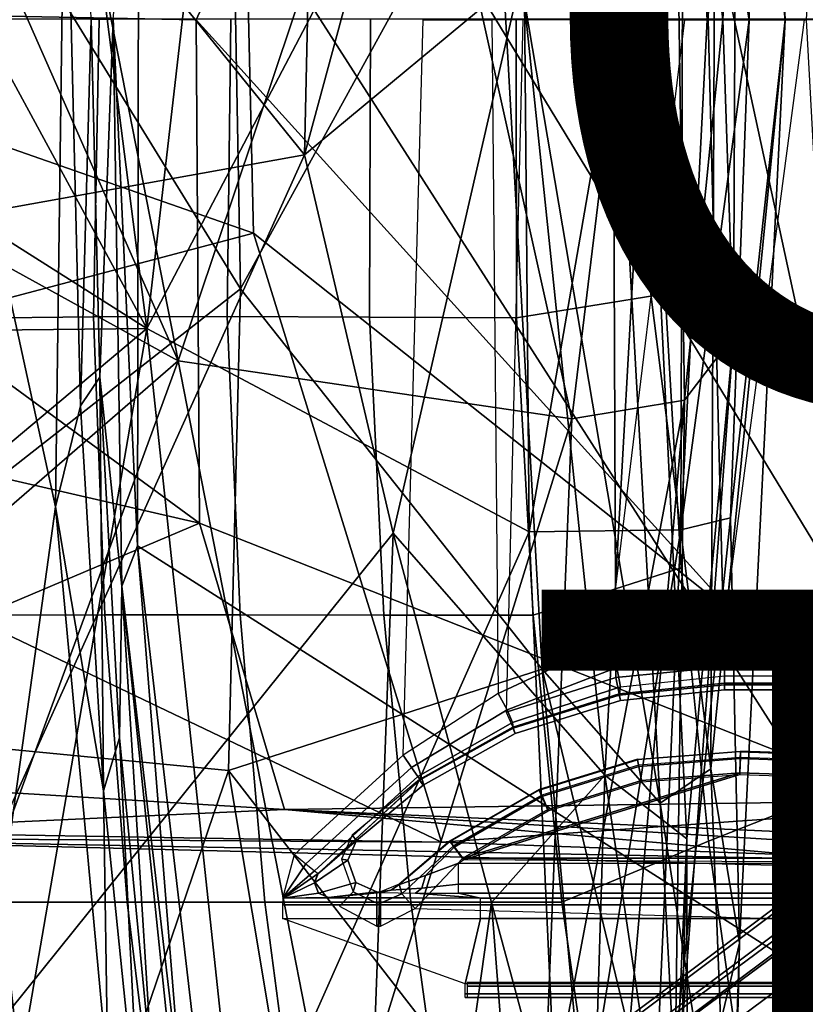
# Model space of a CAD drawing. Units: inches. Extents: x -12.8 to 13.9, y -13.8 to 13.8.
# Drawn here: x -6.3 to -4.2, y -2.6 to 0 of the extents above; entities that cross this region are included whole.
import ezdxf

# ---------------------------------------------------------------- set-up
doc = ezdxf.new("R2010")
doc.units = ezdxf.units.IN
doc.header["$MEASUREMENT"] = 0
for name, color, linetype in [('SEAT-BACK', 5, 'Continuous'), ('SEAT-BASE', 5, 'Continuous'), ('SEAT-FABRIC', 5, 'Continuous'), ('SEAT-FRAME', 5, 'Continuous'), ('SEAT-OTHER', 7, 'Continuous'), ('SEAT-TYPE', 7, 'Continuous')]:
    doc.layers.add(name, color=color, linetype=linetype)
doc.styles.get("Standard").update_dxf_attribs({"font": 'arial.ttf'})

msp = doc.modelspace()

# ---------------------------------------------------------------- linework, layer by layer
at = {"layer": 'SEAT-BACK'}
for points in [[(-7.1617, 2.0303, 15.5652), (-5.8705, -0.8977, 16.9656), (-6.6478, 3.059, 16.1019)], [(-5.8705, -0.8977, 16.9656), (-5.2689, 0.8988, 17.7034), (-6.6478, 3.059, 16.1019)], [(-4.5912, 2.8703, 18.8823), (-4.4223, 3.0477, 20.2465), (-4.275, -0.0011, 19.7488)], [(-4.4486, 2.8179, 21.992), (-4.275, -0.0011, 19.7488), (-4.4223, 3.0477, 20.2465)], [(-4.5444, 2.8949, 21.5626), (-4.6381, -0.001, 22.3854), (-4.7027, 2.2004, 23.448)], [(-4.4041, 0.7509, 19.6378), (-4.6381, -0.001, 22.3854), (-4.5444, 2.8949, 21.5626)], [(-5.9531, -0.8131, 16.6849), (-7.4424, 1.9344, 15.1065), (-6.424, 2.8547, 16.191)], [(-5.7438, 1.0069, 16.9423), (-5.9531, -0.8131, 16.6849), (-6.424, 2.8547, 16.191)], [(-4.275, -0.0011, 19.7488), (-4.3931, 1.0355, 19.0174), (-4.5912, 2.8703, 18.8823)], [(-4.471, -1.9705, 22.0317), (-4.4486, 2.8179, 21.992), (-4.7194, -0.001, 23.8844)], [(-4.7194, -0.001, 23.8844), (-4.4486, 2.8179, 21.992), (-4.6096, 1.9969, 23.5467)], [(-4.275, -0.0011, 19.7488), (-4.4486, 2.8179, 21.992), (-4.471, -1.9705, 22.0317)], [(-4.9681, 0.1178, 24.6809), (-4.7027, 2.2004, 23.448), (-4.6381, -0.001, 22.3854)], [(-5.8705, -0.8977, 16.9656), (-7.1617, 2.0303, 15.5652), (-7.4974, -0.0014, 15.2566)], [(-4.6096, 1.9969, 23.5467), (-5.0386, 0.51, 25.7566), (-4.7194, -0.001, 23.8844)], [(-7.7472, 0.3246, 14.828), (-7.4424, 1.9344, 15.1065), (-5.9531, -0.8131, 16.6849)], [(-4.9845, 1.6923, 25.1561), (-5.5388, -0.356, 27.5118), (-5.5069, 1.0661, 27.4884)], [(-5.5388, -0.356, 27.5118), (-4.9845, 1.6923, 25.1561), (-4.9681, 0.1178, 24.6809)], [(-6.9059, 1.2381, 33.4635), (-5.7073, -0.7083, 28.6998), (-5.7484, 1.5423, 29.0471)], [(-5.7484, 1.5423, 29.0471), (-5.7073, -0.7083, 28.6998), (-5.0386, 0.51, 25.7566)], [(-5.5069, 1.0661, 27.4884), (-5.5388, -0.356, 27.5118), (-7.0407, 1.5013, 33.6033)], [(-7.017, -0.622, 33.36), (-7.0407, 1.5013, 33.6033), (-5.5388, -0.356, 27.5118)], [(-5.7073, -0.7083, 28.6998), (-6.9059, 1.2381, 33.4635), (-7.1484, -1.8384, 34.6697)], [(-4.5704, 1.1395, 18.8163), (-5.2689, 0.8988, 17.7034), (-4.8361, -1.0502, 18.3201)], [(-4.5704, 1.1395, 18.8163), (-4.8361, -1.0502, 18.3201), (-4.54, -1.0011, 18.8924)], [(-4.5704, 1.1395, 18.8163), (-4.54, -1.0011, 18.8924), (-4.439, -0.001, 19.2993)], [(-4.5704, 1.1395, 18.8163), (-4.439, -0.001, 19.2993), (-4.4041, 0.7509, 19.6378)], [(-5.9531, -0.8131, 16.6849), (-4.9697, 1.0613, 17.9144), (-4.9486, -1.3474, 17.95)], [(-5.9531, -0.8131, 16.6849), (-5.7438, 1.0069, 16.9423), (-4.9697, 1.0613, 17.9144)], [(-4.9697, 1.0613, 17.9144), (-4.543, 0.9975, 18.5827), (-4.9486, -1.3474, 17.95)], [(-4.543, 0.9975, 18.5827), (-4.3931, 1.0355, 19.0174), (-4.3698, -0.001, 19.0383)], [(-4.3697, -0.001, 19.0388), (-4.3931, 1.0355, 19.0174), (-4.275, -0.0011, 19.7488)], [(-4.5497, -1.3419, 18.5981), (-4.9486, -1.3474, 17.95), (-4.543, 0.9975, 18.5827)], [(-4.543, 0.9975, 18.5827), (-4.4806, -0.001, 18.7224), (-4.5497, -1.3419, 18.5981)], [(-4.4806, -0.001, 18.7224), (-4.543, 0.9975, 18.5827), (-4.3698, -0.001, 19.0383)], [(-5.8705, -0.8977, 16.9656), (-4.8361, -1.0502, 18.3201), (-5.2689, 0.8988, 17.7034)], [(-4.6381, -0.001, 22.3854), (-4.4041, 0.7509, 19.6378), (-4.4111, -0.8331, 19.6306)], [(-4.4111, -0.8331, 19.6306), (-4.4041, 0.7509, 19.6378), (-4.439, -0.001, 19.2993)], [(-5.0386, 0.51, 25.7566), (-5.7073, -0.7083, 28.6998), (-4.9139, -1.7085, 25.4613)], [(-4.9139, -1.7085, 25.4613), (-4.6036, -2.0608, 23.5235), (-5.0386, 0.51, 25.7566)], [(-4.7194, -0.001, 23.8844), (-5.0386, 0.51, 25.7566), (-4.6036, -2.0608, 23.5235)], [(-7.7472, 0.3246, 14.828), (-5.9531, -0.8131, 16.6849), (-7.673, -0.8314, 14.8853)], [(-5.5388, -0.356, 27.5118), (-4.9681, 0.1178, 24.6809), (-5.3058, -1.3511, 26.7207)], [(-4.9681, 0.1178, 24.6809), (-4.7492, -1.9871, 23.731), (-5.3058, -1.3511, 26.7207)], [(-4.9681, 0.1178, 24.6809), (-4.6381, -0.001, 22.3854), (-4.7492, -1.9871, 23.731)], [(-7.4974, -0.0014, 15.2566), (-7.1584, -2.0156, 15.5661), (-5.8705, -0.8977, 16.9656)], [(-4.6381, -0.001, 22.3854), (-4.5342, -2.1545, 21.2092), (-4.7492, -1.9871, 23.731)], [(-4.6036, -2.0608, 23.5235), (-4.471, -1.9705, 22.0317), (-4.7194, -0.001, 23.8844)], [(-4.6381, -0.001, 22.3854), (-4.4111, -0.8331, 19.6306), (-4.5342, -2.1545, 21.2092)], [(-4.5497, -1.3419, 18.5981), (-4.4806, -0.001, 18.7224), (-4.3697, -0.001, 19.0388)], [(-4.5497, -1.3419, 18.5981), (-4.3697, -0.001, 19.0388), (-4.4193, -1.3106, 18.9699)], [(-4.4111, -0.8331, 19.6306), (-4.439, -0.001, 19.2993), (-4.54, -1.0011, 18.8924)], [(-4.3953, -2.4292, 20.2232), (-4.275, -0.0011, 19.7488), (-4.471, -1.9705, 22.0317)], [(-4.275, -0.0011, 19.7488), (-4.4193, -1.3106, 18.9699), (-4.3697, -0.001, 19.0388)], [(-4.3953, -2.4292, 20.2232), (-4.4193, -1.3106, 18.9699), (-4.275, -0.0011, 19.7488)], [(-6.8597, -3.2855, 33.4686), (-7.017, -0.622, 33.36), (-5.5388, -0.356, 27.5118)], [(-5.5388, -0.356, 27.5118), (-5.3058, -1.3511, 26.7207), (-6.8597, -3.2855, 33.4686)], [(-5.7385, -1.9749, 29.1938), (-5.7073, -0.7083, 28.6998), (-7.1484, -1.8384, 34.6697)], [(-4.9139, -1.7085, 25.4613), (-5.7073, -0.7083, 28.6998), (-5.7385, -1.9749, 29.1938)], [(-5.9531, -0.8131, 16.6849), (-7.4137, -2.0383, 15.1419), (-7.673, -0.8314, 14.8853)], [(-6.3313, -3.0107, 16.303), (-7.4137, -2.0383, 15.1419), (-5.9531, -0.8131, 16.6849)], [(-6.3313, -3.0107, 16.303), (-5.9531, -0.8131, 16.6849), (-5.7114, -3.0692, 17.0902)], [(-4.9486, -1.3474, 17.95), (-5.7114, -3.0692, 17.0902), (-5.9531, -0.8131, 16.6849)], [(-4.5668, -2.9367, 19.6535), (-4.5342, -2.1545, 21.2092), (-4.4111, -0.8331, 19.6306)], [(-4.54, -1.0011, 18.8924), (-4.5668, -2.9367, 19.6535), (-4.4111, -0.8331, 19.6306)], [(-6.6562, -3.0417, 16.092), (-5.8705, -0.8977, 16.9656), (-7.1584, -2.0156, 15.5661)], [(-5.8705, -0.8977, 16.9656), (-6.6562, -3.0417, 16.092), (-5.4523, -3.0401, 17.6408)], [(-5.4523, -3.0401, 17.6408), (-4.8361, -1.0502, 18.3201), (-5.8705, -0.8977, 16.9656)], [(-4.9133, -2.9757, 18.464), (-4.7503, -3.3977, 18.8744), (-4.54, -1.0011, 18.8924)], [(-4.9133, -2.9757, 18.464), (-4.54, -1.0011, 18.8924), (-4.8361, -1.0502, 18.3201)], [(-4.5668, -2.9367, 19.6535), (-4.54, -1.0011, 18.8924), (-4.7503, -3.3977, 18.8744)], [(-5.4523, -3.0401, 17.6408), (-4.9133, -2.9757, 18.464), (-4.8361, -1.0502, 18.3201)], [(-4.6443, -3.4706, 18.8345), (-4.4193, -1.3106, 18.9699), (-4.3953, -2.4292, 20.2232)], [(-4.5497, -1.3419, 18.5981), (-4.4193, -1.3106, 18.9699), (-4.6443, -3.4706, 18.8345)], [(-4.5497, -1.3419, 18.5981), (-4.8597, -3.268, 18.2998), (-4.9486, -1.3474, 17.95)], [(-4.8597, -3.268, 18.2998), (-4.5497, -1.3419, 18.5981), (-4.6443, -3.4706, 18.8345)], [(-5.3058, -1.3511, 26.7207), (-5.4468, -5.1585, 29.448), (-6.8597, -3.2855, 33.4686)], [(-5.7114, -3.0692, 17.0902), (-4.9486, -1.3474, 17.95), (-4.8597, -3.268, 18.2998)], [(-5.4468, -5.1585, 29.448), (-5.3058, -1.3511, 26.7207), (-5.0472, -2.3221, 25.9047)], [(-5.3058, -1.3511, 26.7207), (-4.7492, -1.9871, 23.731), (-5.0472, -2.3221, 25.9047)], [(-4.9139, -1.7085, 25.4613), (-5.7385, -1.9749, 29.1938), (-4.7736, -3.2212, 25.7607)], [(-4.9139, -1.7085, 25.4613), (-4.7736, -3.2212, 25.7607), (-4.5388, -3.2718, 24.1027)], [(-4.9139, -1.7085, 25.4613), (-4.5388, -3.2718, 24.1027), (-4.6036, -2.0608, 23.5235)], [(-7.1484, -1.8384, 34.6697), (-6.5392, -4.3242, 33.27), (-5.7385, -1.9749, 29.1938)], [(-5.7385, -1.9749, 29.1938), (-6.5392, -4.3242, 33.27), (-5.2437, -4.9393, 29.0458)], [(-4.7736, -3.2212, 25.7607), (-5.7385, -1.9749, 29.1938), (-5.2437, -4.9393, 29.0458)], [(-4.7492, -1.9871, 23.731), (-4.7885, -3.2763, 25.192), (-5.0472, -2.3221, 25.9047)], [(-4.7885, -3.2763, 25.192), (-4.7492, -1.9871, 23.731), (-4.561, -3.2541, 22.8011)], [(-4.561, -3.2541, 22.8011), (-4.7492, -1.9871, 23.731), (-4.5342, -2.1545, 21.2092)], [(-4.6036, -2.0608, 23.5235), (-4.4214, -3.2312, 22.2455), (-4.471, -1.9705, 22.0317)], [(-4.471, -1.9705, 22.0317), (-4.4214, -3.2312, 22.2455), (-4.3953, -2.4292, 20.2232)], [(-7.1584, -2.0156, 15.5661), (-7.4925, -2.4023, 15.4872), (-5.4921, -5.8664, 17.3602)], [(-5.4921, -5.8664, 17.3602), (-6.6562, -3.0417, 16.092), (-7.1584, -2.0156, 15.5661)], [(-4.6036, -2.0608, 23.5235), (-4.5388, -3.2718, 24.1027), (-4.4214, -3.2312, 22.2455)], [(-4.5342, -2.1545, 21.2092), (-4.5668, -2.9367, 19.6535), (-4.5322, -3.2468, 20.9805)], [(-4.5342, -2.1545, 21.2092), (-4.5322, -3.2468, 20.9805), (-4.561, -3.2541, 22.8011)], [(-4.8487, -4.891, 27.0756), (-5.4468, -5.1585, 29.448), (-5.0472, -2.3221, 25.9047)], [(-5.0472, -2.3221, 25.9047), (-4.7885, -3.2763, 25.192), (-4.8487, -4.891, 27.0756)], [(-5.4921, -5.8664, 17.3602), (-7.4925, -2.4023, 15.4872), (-5.718, -5.9575, 17.2682)], [(-4.6443, -3.4706, 18.8345), (-4.3953, -2.4292, 20.2232), (-4.4247, -3.6625, 20.1639)], [(-4.4247, -3.6625, 20.1639), (-4.3953, -2.4292, 20.2232), (-4.4214, -3.2312, 22.2455)]]:
    msp.add_3dface(points, dxfattribs=at)
at = {"layer": 'SEAT-BACK', "invisible_edges": 1}
msp.add_3dface([(-7.4925, -2.4023, 15.4872), (-6.4377, -4.6276, 16.5153), (-5.718, -5.9575, 17.2682)], dxfattribs=at)
at = {"layer": 'SEAT-BASE'}
for points in [[(-1.9262, -0.6626, 6.3614), (-2.063, -0.6573, 4.6526), (-10.6176, -7.0684, 3.3006), (-11.1538, -7.4879, 3.7114)], [(-1.9196, -0.6978, 6.4342), (-1.9262, -0.6626, 6.3614), (-11.1538, -7.4879, 3.7114), (-11.1474, -7.5234, 3.7894)], [(-10.6176, -7.0684, 3.3006), (-2.063, -0.6573, 4.6526), (-2.0458, -0.6567, 4.6016), (-10.6005, -7.0678, 3.2497)], [(-2.0099, -0.6887, 4.5552), (-10.5287, -7.0663, 3.2069), (-10.6005, -7.0678, 3.2497), (-2.0458, -0.6567, 4.6016)], [(-1.8813, -0.7597, 6.4698), (-1.9196, -0.6978, 6.4342), (-11.1474, -7.5234, 3.7894), (-11.1113, -7.6077, 3.8188)], [(-2.0099, -0.6887, 4.5552), (-1.9863, -0.7172, 4.5405), (-10.4021, -7.0258, 3.2151), (-10.5287, -7.0663, 3.2069)], [(-9.8993, -7.7179, 3.2151), (-10.4021, -7.0258, 3.2151), (-1.9863, -0.7172, 4.5405), (-1.2959, -1.6674, 4.5405)], [(-1.8813, -0.7597, 6.4698), (-11.1113, -7.6077, 3.8188), (-10.8902, -7.9121, 3.8188), (-1.5925, -1.1571, 6.4973)], [(-10.669, -8.2165, 3.8188), (-1.3038, -1.5544, 6.4698), (-1.5925, -1.1571, 6.4973), (-10.8902, -7.9121, 3.8188)], [(-1.2568, -1.61, 6.4342), (-1.3038, -1.5544, 6.4698), (-10.669, -8.2165, 3.8188), (-10.5999, -8.277, 3.7894)], [(-10.5768, -8.2985, 3.7114), (-1.2254, -1.6272, 6.3614), (-1.2568, -1.61, 6.4342), (-10.5999, -8.277, 3.7894)], [(-10.5768, -8.2985, 3.7114), (-10.0035, -7.9137, 3.3006), (-1.2626, -1.7589, 4.6526), (-1.2254, -1.6272, 6.3614)], [(-9.9712, -7.8279, 3.2079), (-9.8993, -7.7179, 3.2151), (-1.2959, -1.6674, 4.5405), (-1.2761, -1.6987, 4.5552)], [(-1.2568, -1.7428, 4.6016), (-9.9976, -7.8976, 3.2497), (-9.9712, -7.8279, 3.2079), (-1.2761, -1.6987, 4.5552)], [(-9.9976, -7.8976, 3.2497), (-1.2568, -1.7428, 4.6016), (-1.2626, -1.7589, 4.6526), (-10.0035, -7.9137, 3.3006)]]:
    msp.add_3dface(points, dxfattribs=at)
at = {"layer": 'SEAT-FABRIC'}
for points in [[(-6.4176, -0.7862, 16.0775), (-6.0932, -0.7826, 16.3019), (-6.0788, 0, 16.3017), (-6.4013, 0, 16.0823)], [(-5.7417, -0.7817, 16.4936), (-5.732, 0, 16.4887), (-6.0788, 0, 16.3017), (-6.0932, -0.7826, 16.3019)], [(-5.7417, -0.7817, 16.4936), (-5.3683, -0.7827, 16.6485), (-5.365, 0, 16.6392), (-5.732, 0, 16.4887)], [(-4.9815, -0.7845, 16.7689), (-4.9826, 0, 16.7432), (-5.365, 0, 16.6392), (-5.3683, -0.7827, 16.6485)], [(-4.9815, -0.7845, 16.7689), (-4.5905, -0.7217, 16.8577), (-4.6001, 0, 16.8472), (-4.9826, 0, 16.7432)], [(-2.6233, -1.4298, 17.1622), (-2.6232, 0, 17.1387), (-4.6001, 0, 16.8472), (-4.5905, -0.7217, 16.8577)], [(-4.9376, -1.5667, 16.8056), (-4.5486, -1.4419, 16.8879), (-4.5905, -0.7217, 16.8577), (-4.9815, -0.7845, 16.7689)], [(-2.6233, -1.4298, 17.1622), (-4.5905, -0.7217, 16.8577), (-4.5486, -1.4419, 16.8879), (-4.4768, -2.1608, 16.9315)], [(-6.3905, -1.567, 16.0994), (-6.064, -1.5661, 16.3278), (-6.0932, -0.7826, 16.3019), (-6.4176, -0.7862, 16.0775)], [(-5.7083, -1.566, 16.5229), (-5.7417, -0.7817, 16.4936), (-6.0932, -0.7826, 16.3019), (-6.064, -1.5661, 16.3278)], [(-5.7083, -1.566, 16.5229), (-5.33, -1.5663, 16.6821), (-5.3683, -0.7827, 16.6485), (-5.7417, -0.7817, 16.4936)], [(-4.9376, -1.5667, 16.8056), (-4.9815, -0.7845, 16.7689), (-5.3683, -0.7827, 16.6485), (-5.33, -1.5663, 16.6821)], [(-4.8621, -2.3215, 16.8547), (-4.4768, -2.1608, 16.9315), (-4.5486, -1.4419, 16.8879), (-4.9376, -1.5667, 16.8056)], [(-4.3765, -2.8775, 16.9842), (-2.6238, -4.0135, 17.309), (-2.6233, -1.4298, 17.1622), (-4.4768, -2.1608, 16.9315)], [(-6.3354, -2.3215, 16.1389), (-6.0046, -2.3216, 16.3712), (-6.064, -1.5661, 16.3278), (-6.3905, -1.567, 16.0994)], [(-5.6429, -2.3216, 16.5673), (-5.7083, -1.566, 16.5229), (-6.064, -1.5661, 16.3278), (-6.0046, -2.3216, 16.3712)], [(-5.6429, -2.3216, 16.5673), (-5.2594, -2.3215, 16.7287), (-5.33, -1.5663, 16.6821), (-5.7083, -1.566, 16.5229)], [(-4.8621, -2.3215, 16.8547), (-4.9376, -1.5667, 16.8056), (-5.33, -1.5663, 16.6821), (-5.2594, -2.3215, 16.7287)], [(-4.4768, -2.1608, 16.9315), (-4.8621, -2.3215, 16.8547), (-4.7571, -3.054, 16.911), (-4.3765, -2.8775, 16.9842)], [(-6.6151, -2.3212, 15.8626), (-6.5383, -3.0532, 15.9106), (-6.2536, -3.0537, 16.1953), (-6.3354, -2.3215, 16.1389)], [(-6.0046, -2.3216, 16.3712), (-6.3354, -2.3215, 16.1389), (-6.2536, -3.0537, 16.1953), (-5.9157, -3.0539, 16.4296)], [(-6.0046, -2.3216, 16.3712), (-5.9157, -3.0539, 16.4296), (-5.5468, -3.054, 16.6237), (-5.6429, -2.3216, 16.5673)], [(-5.2594, -2.3215, 16.7287), (-5.6429, -2.3216, 16.5673), (-5.5468, -3.054, 16.6237), (-5.1583, -3.0539, 16.7842)], [(-5.2594, -2.3215, 16.7287), (-5.1583, -3.0539, 16.7842), (-4.7571, -3.054, 16.911), (-4.8621, -2.3215, 16.8547)]]:
    msp.add_3dface(points, dxfattribs=at)
at = {"layer": 'SEAT-FRAME'}
for points in [[(-5.9744, 0.7454, 14.8626), (-3.7032, 2.8728, 14.8679), (-3.6705, -2.8534, 14.8696)], [(-4.8636, 2.1013, 12.6085), (-3.9493, 2.1644, 12.4713), (-3.9651, -2.0546, 12.4535)], [(-5.8239, -0.001, 12.6997), (-7.6717, 0.0349, 13.0309), (-4.8636, 2.1013, 12.6085)], [(-4.8636, 2.1013, 12.6085), (-3.9651, -2.0546, 12.4535), (-5.8239, -0.001, 12.6997)], [(-3.7804, 2.0995, 13.5613), (-5.7117, 1.1117, 13.7929), (-3.7816, -2.0644, 13.553)], [(-4.4782, -0.001, 13.576), (-4.4351, 1.7003, 13.6051), (-4.7202, 1.7288, 13.6065), (-4.7271, -0.001, 13.576)], [(-4.2192, -0.001, 13.5759), (-4.1266, 1.7003, 13.6045), (-4.4351, 1.7003, 13.6051), (-4.4782, -0.001, 13.576)], [(-5.7117, 1.1117, 13.7929), (-7.4288, 0.0524, 14.0353), (-5.6727, -0.5622, 13.7629)], [(-5.6727, -0.5622, 13.7629), (-3.7816, -2.0644, 13.553), (-5.7117, 1.1117, 13.7929)], [(-5.9744, 0.7454, 14.8626), (-5.9778, -1.3843, 14.8723), (-6.0413, 0, 14.891)], [(-3.6705, -2.8534, 14.8696), (-5.9778, -1.3843, 14.8723), (-5.9744, 0.7454, 14.8626)], [(-6.1937, -1.2814, 15.0788), (-6.5607, 0.4046, 15.0318), (-6.1683, 0.6393, 15.0765)], [(-6.1683, 0.6393, 15.0765), (-6.1279, -1.016, 15.0713), (-6.1937, -1.2814, 15.0788)], [(-6.1683, 0.6393, 15.0765), (-6.0999, 0, 15.0341), (-6.1279, -1.016, 15.0713)], [(-6.4126, -2.8581, 15.0575), (-6.5607, 0.4046, 15.0318), (-6.1937, -1.2814, 15.0788)], [(-7.4288, 0.0524, 14.0353), (-7.5101, -1.0491, 14.1547), (-5.6727, -0.5622, 13.7629)], [(-7.3634, -0.9689, 13.007), (-7.6717, 0.0349, 13.0309), (-5.8149, -1.3247, 12.7323)], [(-5.8149, -1.3247, 12.7323), (-7.6717, 0.0349, 13.0309), (-5.8239, -0.001, 12.6997)], [(-6.077, -0.9405, 15.023), (-6.1279, -1.016, 15.0713), (-6.0999, 0, 15.0341)], [(-6.077, -0.9405, 15.023), (-6.0999, 0, 15.0341), (-6.0413, 0, 14.891)], [(-6.077, -0.9405, 15.023), (-6.0413, 0, 14.891), (-6.0186, -1.49, 14.9313)], [(-6.0186, -1.49, 14.9313), (-6.0413, 0, 14.891), (-5.9778, -1.3843, 14.8723)], [(-3.9651, -2.0546, 12.4535), (-5.8149, -1.3247, 12.7323), (-5.8239, -0.001, 12.6997)], [(-5.0464, -0.001, 12.5937), (-5.0298, -1.7726, 12.5937), (-5.2797, -1.9351, 12.5937), (-5.2265, -0.001, 12.5937)], [(-4.7383, -1.6364, 12.5937), (-4.5387, -0.001, 12.5937), (-5.0464, -0.001, 12.5937), (-5.0298, -1.7726, 12.5937)], [(-4.7202, -1.7308, 13.6065), (-4.7271, -0.001, 13.576), (-4.9645, -0.001, 13.576), (-5.0084, -1.8215, 13.6098)], [(-4.2258, -0.001, 12.5937), (-4.4352, -1.5841, 12.5937), (-4.7383, -1.6364, 12.5937), (-4.5387, -0.001, 12.5937)], [(-4.7271, -0.001, 13.576), (-4.7202, -1.7308, 13.6065), (-4.4351, -1.7023, 13.6051), (-4.4782, -0.001, 13.576)], [(-4.4782, -0.001, 13.576), (-4.4351, -1.7023, 13.6051), (-4.1266, -1.7023, 13.6045), (-4.2192, -0.001, 13.5759)], [(-2.2872, -1.5841, 12.5937), (-2.2872, -0.001, 12.5937), (-4.2258, -0.001, 12.5937), (-4.4352, -1.5841, 12.5937)], [(-7.5101, -1.0491, 14.1547), (-5.1787, -2.1632, 13.8059), (-5.6727, -0.5622, 13.7629)], [(-5.1787, -2.1632, 13.8059), (-3.7816, -2.0644, 13.553), (-5.6727, -0.5622, 13.7629)], [(-6.1279, -1.016, 15.0713), (-6.077, -0.9405, 15.023), (-6.0672, -2.0281, 15.0756)], [(-6.077, -0.9405, 15.023), (-6.0186, -1.49, 14.9313), (-6.0253, -1.8894, 15.0266)], [(-6.0253, -1.8894, 15.0266), (-6.0672, -2.0281, 15.0756), (-6.077, -0.9405, 15.023)], [(-5.8149, -1.3247, 12.7323), (-7.3382, -1.9703, 13.1567), (-7.3634, -0.9689, 13.007)], [(-6.0672, -2.0281, 15.0756), (-6.1937, -1.2814, 15.0788), (-6.1279, -1.016, 15.0713)], [(-7.1586, -2.1299, 14.2596), (-5.1787, -2.1632, 13.8059), (-7.5101, -1.0491, 14.1547)], [(-6.0557, -2.7715, 15.0907), (-6.4126, -2.8581, 15.0575), (-6.1937, -1.2814, 15.0788)], [(-6.0557, -2.7715, 15.0907), (-6.1937, -1.2814, 15.0788), (-6.0672, -2.0281, 15.0756)], [(-5.8149, -1.3247, 12.7323), (-5.5918, -2.0777, 12.7728), (-7.3382, -1.9703, 13.1567)], [(-5.5918, -2.0777, 12.7728), (-5.8149, -1.3247, 12.7323), (-3.9651, -2.0546, 12.4535)], [(-5.9778, -1.3843, 14.8723), (-5.8588, -2.869, 14.8813), (-6.0186, -1.49, 14.9313)], [(-3.6705, -2.8534, 14.8696), (-5.8035, -2.8812, 14.859), (-5.9778, -1.3843, 14.8723)], [(-5.9778, -1.3843, 14.8723), (-5.8035, -2.8812, 14.859), (-5.8588, -2.869, 14.8813)], [(-5.9357, -2.8136, 15.03), (-6.0253, -1.8894, 15.0266), (-6.0186, -1.49, 14.9313)], [(-5.8656, -2.9638, 14.8803), (-5.9357, -2.8136, 15.03), (-6.0186, -1.49, 14.9313)], [(-5.8656, -2.9638, 14.8803), (-6.0186, -1.49, 14.9313), (-5.8588, -2.869, 14.8813)], [(-4.7383, -1.6364, 12.5937), (-4.4352, -1.5841, 12.5937), (-4.4352, -1.6659, 12.6153), (-4.7182, -1.7043, 12.6125)], [(-2.2872, -1.5841, 12.5937), (-4.4352, -1.5841, 12.5937), (-4.4352, -1.6659, 12.6153), (-2.2869, -1.6659, 12.6153)], [(-4.7383, -1.6364, 12.5937), (-5.0298, -1.7726, 12.5937), (-5.0064, -1.8158, 12.6067), (-4.7182, -1.7043, 12.6125)], [(-4.4352, -1.6659, 12.6153), (-4.7182, -1.7043, 12.6125), (-4.7079, -1.7555, 12.6638), (-4.4352, -1.7263, 12.6747)], [(-2.2869, -1.6659, 12.6153), (-4.4352, -1.6659, 12.6153), (-4.4352, -1.7263, 12.6747), (-2.2861, -1.7263, 12.6747)], [(-4.7182, -1.7043, 12.6125), (-5.0064, -1.8158, 12.6067), (-4.9919, -1.8491, 12.6423), (-4.7079, -1.7555, 12.6638)], [(-4.7118, -1.7733, 13.5895), (-4.4351, -1.7456, 13.5881), (-4.4351, -1.7023, 13.6051), (-4.7202, -1.7308, 13.6065)], [(-4.4351, -1.7456, 13.5881), (-4.1266, -1.7456, 13.5875), (-4.1266, -1.7023, 13.6045), (-4.4351, -1.7023, 13.6051)], [(-4.9914, -1.8612, 13.5927), (-4.7118, -1.7733, 13.5895), (-4.7202, -1.7308, 13.6065), (-5.0084, -1.8215, 13.6098)], [(-4.7079, -1.7555, 12.6638), (-4.4352, -1.7263, 12.6747), (-4.4352, -1.7494, 12.7561), (-4.7114, -1.7767, 12.7338)], [(-2.285, -1.7494, 12.7561), (-4.4352, -1.7494, 12.7561), (-4.4352, -1.7263, 12.6747), (-2.2861, -1.7263, 12.6747)], [(-4.7079, -1.7555, 12.6638), (-4.9919, -1.8491, 12.6423), (-4.9904, -1.8636, 12.6911), (-4.7102, -1.7764, 12.734)], [(-4.7086, -1.7906, 13.5465), (-4.4352, -1.7632, 13.545), (-4.4351, -1.7456, 13.5881), (-4.7118, -1.7733, 13.5895)], [(-4.7114, -1.7767, 12.7338), (-4.4352, -1.7494, 12.7561), (-4.4352, -1.7632, 13.545), (-4.7086, -1.7906, 13.5465)], [(-4.4352, -1.7632, 13.545), (-4.1266, -1.7632, 13.5445), (-4.1266, -1.7456, 13.5875), (-4.4351, -1.7456, 13.5881)], [(-4.4352, -1.7632, 13.545), (-4.4352, -1.7494, 12.7561), (-2.285, -1.7494, 12.7561), (-4.1266, -1.7632, 13.5445)], [(-5.0298, -1.7726, 12.5937), (-5.2797, -1.9351, 12.5937), (-5.2573, -1.967, 12.604), (-5.0064, -1.8158, 12.6067)], [(-4.9849, -1.8775, 13.5497), (-4.7086, -1.7906, 13.5465), (-4.7118, -1.7733, 13.5895), (-4.9914, -1.8612, 13.5927)], [(-4.9849, -1.8775, 13.5497), (-4.9909, -1.8638, 12.691), (-4.7114, -1.7767, 12.7338), (-4.7086, -1.7906, 13.5465)], [(-5.0064, -1.8158, 12.6067), (-5.2573, -1.967, 12.604), (-5.2407, -1.9906, 12.6323), (-4.9919, -1.8491, 12.6423)], [(-4.9919, -1.8491, 12.6423), (-5.2407, -1.9906, 12.6323), (-5.2344, -1.9996, 12.6711), (-4.9904, -1.8636, 12.6911)], [(-5.2272, -2.0134, 13.5544), (-4.9849, -1.8775, 13.5497), (-4.9914, -1.8612, 13.5927), (-5.2366, -1.9986, 13.5974)], [(-5.2272, -2.0134, 13.5544), (-5.2361, -2.0007, 12.6711), (-4.9909, -1.8638, 12.691), (-4.9849, -1.8775, 13.5497)], [(-5.9691, -2.9891, 15.0851), (-6.0672, -2.0281, 15.0756), (-6.0253, -1.8894, 15.0266)], [(-5.9691, -2.9891, 15.0851), (-6.0253, -1.8894, 15.0266), (-5.9357, -2.8136, 15.03)], [(-5.2797, -1.9351, 12.5937), (-5.5652, -2.1955, 12.5978), (-5.5349, -2.2207, 12.6078), (-5.2573, -1.967, 12.604)], [(-4.6639, -1.9453, 13.5553), (-4.3927, -1.9244, 13.5542), (-4.3932, -1.9406, 13.5958), (-4.6605, -1.9612, 13.597)], [(-4.3927, -1.9244, 13.5542), (-4.3927, -1.9263, 13.4489), (-4.6635, -1.9472, 13.4489), (-4.6639, -1.9453, 13.5553)], [(-4.6602, -1.9645, 13.4078), (-4.3933, -1.9439, 13.4078), (-4.3927, -1.9263, 13.4489), (-4.6635, -1.9472, 13.4489)], [(-4.6527, -2.0013, 13.6154), (-4.3946, -1.9814, 13.6142), (-4.3932, -1.9406, 13.5958), (-4.6605, -1.9612, 13.597)], [(-4.3946, -1.9814, 13.6142), (-4.1893, -1.9885, 13.6141), (-4.1879, -1.9478, 13.5957), (-4.3932, -1.9406, 13.5958)], [(-4.3933, -1.9439, 13.4078), (-3.7614, -1.966, 13.4078), (-3.7608, -1.9484, 13.4489), (-4.3927, -1.9263, 13.4489)], [(-4.3927, -1.9244, 13.5542), (-4.1873, -1.9316, 13.554), (-4.1879, -1.9478, 13.5957), (-4.3932, -1.9406, 13.5958)], [(-3.7608, -1.9484, 13.4489), (-4.1873, -1.9316, 13.554), (-4.3927, -1.9244, 13.5542), (-4.3927, -1.9263, 13.4489)], [(-5.2573, -1.967, 12.604), (-5.5349, -2.2207, 12.6078), (-5.5121, -2.2389, 12.6361), (-5.2407, -1.9906, 12.6323)], [(-4.9224, -2.0252, 13.5583), (-4.6639, -1.9453, 13.5553), (-4.6605, -1.9612, 13.597), (-4.9153, -2.0399, 13.6)], [(-4.6635, -1.9472, 13.4489), (-4.6639, -1.9453, 13.5553), (-4.9224, -2.0252, 13.5583), (-4.9216, -2.027, 13.4489)], [(-4.9146, -2.0432, 13.4078), (-4.6602, -1.9645, 13.4078), (-4.6635, -1.9472, 13.4489), (-4.9216, -2.027, 13.4489)], [(-4.8988, -2.0773, 13.6183), (-4.6527, -2.0013, 13.6154), (-4.6605, -1.9612, 13.597), (-4.9153, -2.0399, 13.6)], [(-4.898, -2.0811, 13.3909), (-4.6525, -2.0051, 13.3909), (-4.6602, -1.9645, 13.4078), (-4.9146, -2.0432, 13.4078)], [(-4.6525, -2.0051, 13.3909), (-4.3948, -1.9853, 13.3909), (-4.3933, -1.9439, 13.4078), (-4.6602, -1.9645, 13.4078)], [(-4.3948, -1.9853, 13.3909), (-3.7629, -2.0074, 13.3909), (-3.7614, -1.966, 13.4078), (-4.3933, -1.9439, 13.4078)], [(-7.1645, -2.1502, 14.1945), (-7.3382, -1.9703, 13.1567), (-5.5918, -2.0777, 12.7728)], [(-5.2407, -1.9906, 12.6323), (-5.5121, -2.2389, 12.6361), (-5.503, -2.2455, 12.6752), (-5.2344, -1.9996, 12.6711)], [(-4.1789, -2.2053, 13.6221), (-4.1893, -1.9885, 13.6141), (-4.3946, -1.9814, 13.6142), (-5.1225, -2.2059, 13.6231)], [(-4.3946, -1.9814, 13.6142), (-4.6527, -2.0013, 13.6154), (-4.8988, -2.0773, 13.6183), (-5.1225, -2.2059, 13.6231)], [(-4.3948, -1.9853, 13.3909), (-3.7629, -2.0074, 13.3909), (-3.7629, -2.2191, 13.3909), (-5.1213, -2.2097, 13.3909)], [(-4.898, -2.0811, 13.3909), (-4.6525, -2.0051, 13.3909), (-4.3948, -1.9853, 13.3909), (-5.1213, -2.2097, 13.3909)], [(-5.4017, -2.1587, 13.5593), (-5.5048, -2.2476, 12.6752), (-5.2361, -2.0007, 12.6711), (-5.2272, -2.0134, 13.5544)], [(-5.4017, -2.1587, 13.5593), (-5.2272, -2.0134, 13.5544), (-5.2366, -1.9986, 13.5974), (-5.4132, -2.1455, 13.6023)], [(-5.9691, -2.9891, 15.0851), (-6.0557, -2.7715, 15.0907), (-6.0672, -2.0281, 15.0756)], [(-4.9224, -2.0252, 13.5583), (-5.1575, -2.1605, 13.563), (-5.1471, -2.1731, 13.6048), (-4.9153, -2.0399, 13.6)], [(-4.9224, -2.0252, 13.5583), (-4.9216, -2.027, 13.4489), (-5.1563, -2.1621, 13.4489), (-5.1575, -2.1605, 13.563)], [(-5.1458, -2.1764, 13.4078), (-4.9146, -2.0432, 13.4078), (-4.9216, -2.027, 13.4489), (-5.1563, -2.1621, 13.4489)], [(-4.9153, -2.0399, 13.6), (-5.1471, -2.1731, 13.6048), (-5.1225, -2.2059, 13.6231), (-4.8988, -2.0773, 13.6183)], [(-5.1213, -2.2097, 13.3909), (-4.898, -2.0811, 13.3909), (-4.9146, -2.0432, 13.4078), (-5.1458, -2.1764, 13.4078)], [(-3.9651, -2.0546, 12.4535), (-3.787, -2.1582, 12.4468), (-5.5918, -2.0777, 12.7728)], [(-5.1787, -2.1632, 13.8059), (-3.698, -2.2172, 13.5276), (-3.7816, -2.0644, 13.553)], [(-7.1645, -2.1502, 14.1945), (-5.5918, -2.0777, 12.7728), (-3.7948, -2.2375, 13.4789)], [(-5.5918, -2.0777, 12.7728), (-3.9535, -2.1783, 12.5247), (-3.7948, -2.2375, 13.4789)], [(-5.5918, -2.0777, 12.7728), (-3.787, -2.1582, 12.4468), (-3.9535, -2.1783, 12.5247)], [(-7.1645, -2.1502, 14.1945), (-5.1787, -2.1632, 13.8059), (-7.1586, -2.1299, 14.2596)], [(-5.4132, -2.1455, 13.6023), (-5.4414, -2.2085, 13.6045), (-5.4251, -2.2109, 13.561), (-5.4017, -2.1587, 13.5593)], [(-7.1645, -2.1502, 14.1945), (-3.698, -2.2172, 13.5276), (-5.1787, -2.1632, 13.8059)], [(-7.1645, -2.1502, 14.1945), (-3.7948, -2.2375, 13.4789), (-3.698, -2.2172, 13.5276)], [(-5.4251, -2.2109, 13.561), (-5.5129, -2.2702, 12.681), (-5.5048, -2.2476, 12.6752), (-5.4017, -2.1587, 13.5593)], [(-5.2829, -2.2992, 13.5895), (-5.1471, -2.1731, 13.6048), (-5.1575, -2.1605, 13.563), (-5.2896, -2.2735, 13.5436)], [(-5.1575, -2.1605, 13.563), (-5.1563, -2.1621, 13.4489), (-5.2889, -2.2751, 13.4489), (-5.2896, -2.2735, 13.5436)], [(-5.221, -2.251, 13.3993), (-5.1458, -2.1764, 13.4078), (-5.1563, -2.1621, 13.4489), (-5.2889, -2.2751, 13.4489)], [(-5.2482, -2.3382, 13.5992), (-5.1225, -2.2059, 13.6231), (-5.1471, -2.1731, 13.6048), (-5.2829, -2.2992, 13.5895)], [(-5.5349, -2.2207, 12.6078), (-5.5349, -2.2207, 12.6078), (-5.5961, -2.3108, 12.5694), (-5.5652, -2.1955, 12.5978)], [(-5.1339, -2.2191, 13.3909), (-5.1213, -2.2097, 13.3909), (-5.1458, -2.1764, 13.4078), (-5.221, -2.251, 13.3993)], [(-5.5121, -2.2389, 12.6361), (-5.5121, -2.2389, 12.6361), (-5.5961, -2.3108, 12.5694), (-5.5349, -2.2207, 12.6078)], [(-5.4043, -2.2694, 13.5438), (-5.5022, -2.2974, 12.6816), (-5.5129, -2.2702, 12.681), (-5.4251, -2.2109, 13.561)], [(-5.4414, -2.2085, 13.6045), (-5.4111, -2.2938, 13.5906), (-5.4043, -2.2694, 13.5438), (-5.4251, -2.2109, 13.561)], [(-5.1225, -2.2059, 13.6231), (-5.2482, -2.3382, 13.5992), (-4.1789, -2.3679, 13.5841), (-4.1789, -2.2053, 13.6221)], [(-5.2308, -2.2844, 13.3738), (-5.1339, -2.2743, 13.3683), (-5.1339, -2.2191, 13.3909), (-5.221, -2.251, 13.3993)], [(-5.1339, -2.2191, 13.3909), (-3.7629, -2.2191, 13.3909), (-3.7629, -2.2743, 13.3683), (-5.1339, -2.2743, 13.3683)], [(-5.503, -2.2455, 12.6752), (-5.503, -2.2455, 12.6752), (-5.5961, -2.3108, 12.5694), (-5.5121, -2.2389, 12.6361)], [(-5.5129, -2.2702, 12.681), (-5.5129, -2.2702, 12.681), (-5.5961, -2.3108, 12.5694), (-5.503, -2.2455, 12.6752)], [(-5.3117, -2.2901, 13.449), (-5.2308, -2.2844, 13.3738), (-5.221, -2.251, 13.3993), (-5.2889, -2.2751, 13.4489)], [(-5.5022, -2.2974, 12.6816), (-5.5022, -2.2974, 12.6816), (-5.5961, -2.3108, 12.5694), (-5.5129, -2.2702, 12.681)], [(-5.4761, -2.3089, 12.6752), (-5.5022, -2.2974, 12.6816), (-5.4043, -2.2694, 13.5438), (-5.3483, -2.2941, 13.5241)], [(-5.4111, -2.2938, 13.5906), (-5.3484, -2.3241, 13.5766), (-5.3483, -2.2941, 13.5241), (-5.4043, -2.2694, 13.5438)], [(-5.2896, -2.2735, 13.5436), (-5.3391, -2.2941, 13.5241), (-5.3392, -2.3241, 13.5766), (-5.2829, -2.2992, 13.5895)], [(-5.3391, -2.2941, 13.5241), (-5.3117, -2.2901, 13.449), (-5.2889, -2.2751, 13.4489), (-5.2896, -2.2735, 13.5436)], [(-5.2468, -2.2974, 13.3359), (-5.1339, -2.2978, 13.3135), (-5.1339, -2.2743, 13.3683), (-5.2308, -2.2844, 13.3738)], [(-5.1339, -2.2743, 13.3683), (-3.7629, -2.2743, 13.3683), (-3.7629, -2.2978, 13.3135), (-5.1339, -2.2978, 13.3135)], [(-5.4761, -2.3089, 12.6752), (-5.4761, -2.3089, 12.6752), (-5.5961, -2.3108, 12.5694), (-5.5022, -2.2974, 12.6816)], [(-5.3386, -2.2954, 13.4489), (-5.4761, -2.3089, 12.6752), (-5.3483, -2.2941, 13.5241), (-5.3391, -2.2941, 13.5241)], [(-5.0765, -2.3108, 12.5687), (-5.4761, -2.3089, 12.6752), (-5.3386, -2.2954, 13.4489), (-5.2468, -2.2974, 13.3359)], [(-5.4471, -2.3315, 13.6016), (-5.3484, -2.3845, 13.5752), (-5.3484, -2.3241, 13.5766), (-5.4111, -2.2938, 13.5906)], [(-5.3483, -2.2941, 13.5241), (-5.3391, -2.2941, 13.5241), (-5.3392, -2.3241, 13.5766), (-5.3484, -2.3241, 13.5766)], [(-5.2482, -2.3382, 13.5992), (-5.2829, -2.2992, 13.5895), (-5.3392, -2.3241, 13.5766), (-5.3392, -2.3845, 13.5753)], [(-5.3391, -2.2941, 13.5241), (-5.3386, -2.2954, 13.4489), (-5.3117, -2.2901, 13.449), (-5.3391, -2.2941, 13.5241)], [(-5.3386, -2.2954, 13.4489), (-5.2468, -2.2974, 13.3359), (-5.2308, -2.2844, 13.3738), (-5.3117, -2.2901, 13.449)], [(-5.1339, -2.2978, 13.3135), (-5.1339, -2.2978, 13.3135), (-5.0765, -2.3108, 12.5687), (-5.2468, -2.2974, 13.3359)], [(-3.7629, -2.2978, 13.3135), (-3.0737, -2.3108, 12.5678), (-5.0765, -2.3108, 12.5687), (-5.1339, -2.2978, 13.3135)], [(-5.5962, -2.328, 12.5375), (-5.0765, -2.3281, 12.5368), (-5.0765, -2.3108, 12.5687), (-5.5961, -2.3108, 12.5694)], [(-5.5962, -2.364, 12.5332), (-5.0765, -2.3642, 12.5326), (-5.0765, -2.3281, 12.5368), (-5.5962, -2.328, 12.5375)], [(-5.0765, -2.3108, 12.5687), (-5.0765, -2.3108, 12.5687), (-5.5961, -2.3108, 12.5694), (-5.4761, -2.3089, 12.6752)], [(-5.3392, -2.3241, 13.5766), (-5.3484, -2.3241, 13.5766), (-5.3484, -2.3845, 13.5752), (-5.3392, -2.3845, 13.5753)], [(-3.0737, -2.3108, 12.5678), (-3.0737, -2.3281, 12.5358), (-5.0765, -2.3281, 12.5368), (-5.0765, -2.3108, 12.5687)], [(-3.0737, -2.3642, 12.5317), (-5.0765, -2.3642, 12.5326), (-5.0765, -2.3281, 12.5368), (-3.0737, -2.3281, 12.5358)], [(-5.0765, -2.3642, 12.5326), (-5.0765, -2.3642, 12.5326), (-5.1166, -2.5356, 12.6011), (-5.5962, -2.364, 12.5332)], [(-3.0737, -2.3642, 12.5317), (-3.0851, -2.5355, 12.5999), (-5.1166, -2.5356, 12.6011), (-5.0765, -2.3642, 12.5326)], [(-5.1166, -2.5356, 12.6011), (-4.1728, -2.5355, 12.6006), (-4.1728, -2.5619, 12.6224), (-5.1166, -2.562, 12.6228)], [(-4.1704, -2.5417, 12.6888), (-4.1704, -2.5325, 12.6986), (-5.1113, -2.5325, 12.6981), (-5.1113, -2.5417, 12.6883)], [(-5.1166, -2.562, 12.6228), (-4.1728, -2.5619, 12.6224), (-4.1728, -2.5719, 12.6551), (-5.1166, -2.5719, 12.6555)], [(-4.1704, -2.5626, 12.6875), (-4.1704, -2.5417, 12.6888), (-5.1113, -2.5417, 12.6883), (-5.1113, -2.5626, 12.687)], [(-4.1704, -2.5719, 12.6777), (-4.1704, -2.5626, 12.6875), (-5.1113, -2.5626, 12.687), (-5.1113, -2.5719, 12.6772)], [(-4.1728, -2.5719, 12.6551), (-4.1704, -2.5719, 12.6777), (-5.1113, -2.5719, 12.6772), (-5.1166, -2.5719, 12.6555)]]:
    msp.add_3dface(points, dxfattribs=at)

# ---------------------------------------------------------------- texts
at = {"layer": 'SEAT-OTHER'}
msp.add_attdef('OTHER', (-5, -1), '', height=2, dxfattribs=at)
at = {"layer": 'SEAT-TYPE', "flags": 2}
msp.add_attdef('TYPE', (-5, -3.5), 'SEAT', height=2, dxfattribs=at)

doc.saveas('drawing.dxf')
